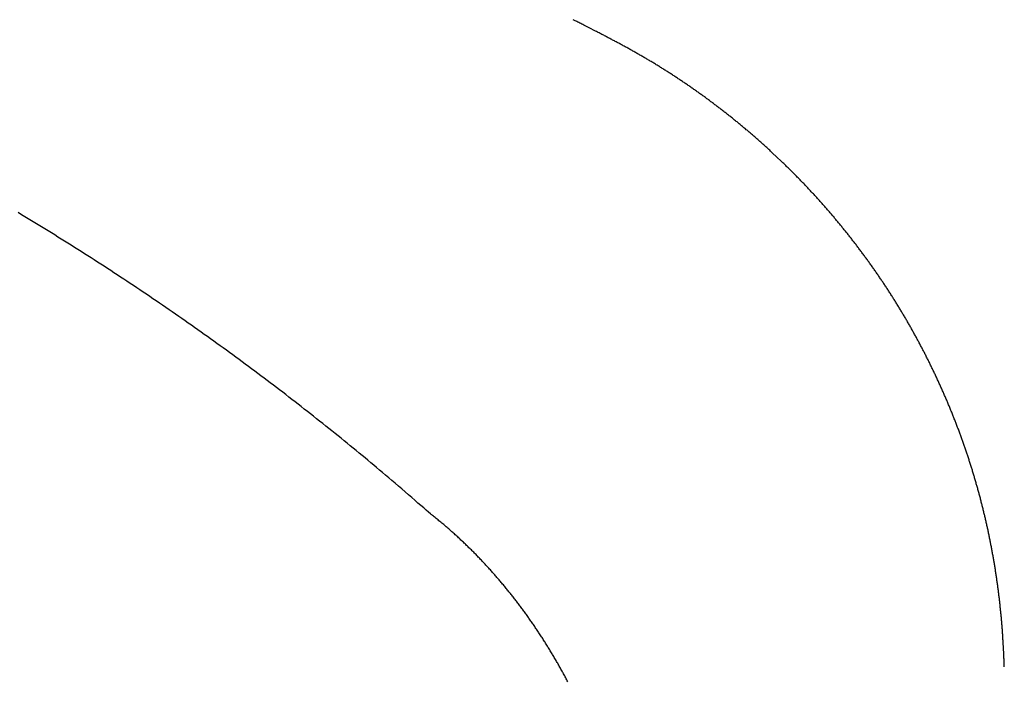
# Model space of a CAD drawing. Extents: x -37 to 265, y -105 to 250.
# Drawn here: x 167 to 169, y 158 to 159 of the extents above; entities that cross this region are included whole.
import ezdxf

# ---------------------------------------------------------------- set-up
doc = ezdxf.new("R2010")
doc.units = 0
doc.header["$MEASUREMENT"] = 0
doc.layers.add('PIC13', color=7, linetype='CONTINUOUS')

msp = doc.modelspace()

# ---------------------------------------------------------------- linework, layer by layer
at = {"layer": 'PIC13', "color": 7, "linetype": 'Continuous'}
for p, q in [((167.9796, 159.219), (167.9783, 159.2197)), ((167.981, 159.2183), (167.9796, 159.219)), ((167.9826, 159.2175), (167.981, 159.2183)), ((167.9843, 159.2167), (167.9826, 159.2175)), ((167.9861, 159.2157), (167.9843, 159.2167)), ((167.9881, 159.2148), (167.9861, 159.2157)), ((167.9901, 159.2138), (167.9881, 159.2148)), ((167.9921, 159.2127), (167.9901, 159.2138)), ((167.9942, 159.2117), (167.9921, 159.2127)), ((167.9962, 159.2106), (167.9942, 159.2117)), ((167.9983, 159.2096), (167.9962, 159.2106)), ((168.0003, 159.2085), (167.9983, 159.2096)), ((168.0124, 159.2024), (168.0003, 159.2085)), ((168.0223, 159.1973), (168.0124, 159.2024)), ((168.0241, 159.1964), (168.0223, 159.1973)), ((168.0259, 159.1955), (168.0241, 159.1964)), ((168.0277, 159.1946), (168.0259, 159.1955)), ((168.0295, 159.1936), (168.0277, 159.1946)), ((168.0313, 159.1927), (168.0295, 159.1936)), ((168.0332, 159.1917), (168.0313, 159.1927)), ((168.035, 159.1908), (168.0332, 159.1917)), ((168.0368, 159.1898), (168.035, 159.1908)), ((168.0387, 159.1889), (168.0368, 159.1898)), ((168.0405, 159.1879), (168.0387, 159.1889)), ((168.0424, 159.187), (168.0405, 159.1879)), ((168.0442, 159.186), (168.0424, 159.187)), ((168.046, 159.185), (168.0442, 159.186)), ((168.0478, 159.1841), (168.046, 159.185)), ((168.0497, 159.1831), (168.0478, 159.1841)), ((168.0515, 159.1822), (168.0497, 159.1831)), ((168.0533, 159.1812), (168.0515, 159.1822)), ((168.0551, 159.1803), (168.0533, 159.1812)), ((168.0569, 159.1793), (168.0551, 159.1803)), ((168.0587, 159.1783), (168.0569, 159.1793)), ((168.0605, 159.1774), (168.0587, 159.1783)), ((168.0624, 159.1764), (168.0605, 159.1774)), ((168.0642, 159.1755), (168.0624, 159.1764)), ((168.066, 159.1745), (168.0642, 159.1755)), ((168.0678, 159.1735), (168.066, 159.1745)), ((168.0696, 159.1726), (168.0678, 159.1735)), ((168.0714, 159.1716), (168.0696, 159.1726)), ((168.0732, 159.1706), (168.0714, 159.1716)), ((168.075, 159.1697), (168.0732, 159.1706)), ((168.0768, 159.1687), (168.075, 159.1697)), ((168.0786, 159.1677), (168.0768, 159.1687)), ((168.0804, 159.1667), (168.0786, 159.1677)), ((168.0822, 159.1657), (168.0804, 159.1667)), ((168.084, 159.1648), (168.0822, 159.1657)), ((168.0858, 159.1638), (168.084, 159.1648)), ((168.0876, 159.1628), (168.0858, 159.1638)), ((168.0894, 159.1618), (168.0876, 159.1628)), ((168.0912, 159.1608), (168.0894, 159.1618)), ((168.093, 159.1598), (168.0912, 159.1608)), ((168.0947, 159.1588), (168.093, 159.1598)), ((168.0965, 159.1578), (168.0947, 159.1588)), ((168.0983, 159.1568), (168.0965, 159.1578)), ((168.1001, 159.1558), (168.0983, 159.1568)), ((168.1019, 159.1548), (168.1001, 159.1558)), ((168.1037, 159.1538), (168.1019, 159.1548)), ((168.1055, 159.1528), (168.1037, 159.1538)), ((168.1072, 159.1518), (168.1055, 159.1528)), ((168.109, 159.1508), (168.1072, 159.1518)), ((168.1108, 159.1498), (168.109, 159.1508)), ((168.1126, 159.1488), (168.1108, 159.1498)), ((168.1143, 159.1478), (168.1126, 159.1488)), ((168.1161, 159.1468), (168.1143, 159.1478)), ((168.1179, 159.1458), (168.1161, 159.1468)), ((168.1197, 159.1447), (168.1179, 159.1458)), ((168.1214, 159.1437), (168.1197, 159.1447)), ((168.1232, 159.1427), (168.1214, 159.1437)), ((168.125, 159.1417), (168.1232, 159.1427)), ((168.1267, 159.1406), (168.125, 159.1417)), ((168.1285, 159.1396), (168.1267, 159.1406)), ((168.1302, 159.1386), (168.1285, 159.1396)), ((168.132, 159.1375), (168.1302, 159.1386)), ((168.1338, 159.1365), (168.132, 159.1375)), ((168.1355, 159.1354), (168.1338, 159.1365)), ((168.1373, 159.1344), (168.1355, 159.1354)), ((168.139, 159.1333), (168.1373, 159.1344)), ((168.1408, 159.1323), (168.139, 159.1333)), ((168.1425, 159.1312), (168.1408, 159.1323)), ((168.1443, 159.1302), (168.1425, 159.1312)), ((168.146, 159.1291), (168.1443, 159.1302)), ((168.1477, 159.1281), (168.146, 159.1291)), ((168.1495, 159.127), (168.1477, 159.1281)), ((168.1512, 159.1259), (168.1495, 159.127)), ((168.153, 159.1249), (168.1512, 159.1259)), ((168.1547, 159.1238), (168.153, 159.1249)), ((168.1564, 159.1227), (168.1547, 159.1238)), ((168.1582, 159.1216), (168.1564, 159.1227)), ((168.1599, 159.1206), (168.1582, 159.1216)), ((168.1616, 159.1195), (168.1599, 159.1206)), ((168.1633, 159.1184), (168.1616, 159.1195)), ((168.1651, 159.1173), (168.1633, 159.1184)), ((168.1668, 159.1162), (168.1651, 159.1173)), ((168.1685, 159.1151), (168.1668, 159.1162)), ((168.1702, 159.114), (168.1685, 159.1151)), ((168.1719, 159.1129), (168.1702, 159.114)), ((168.1736, 159.1118), (168.1719, 159.1129)), ((168.1754, 159.1107), (168.1736, 159.1118)), ((168.1771, 159.1096), (168.1754, 159.1107)), ((168.1788, 159.1085), (168.1771, 159.1096)), ((168.1805, 159.1074), (168.1788, 159.1085)), ((168.1822, 159.1063), (168.1805, 159.1074)), ((168.1839, 159.1052), (168.1822, 159.1063)), ((168.1856, 159.1041), (168.1839, 159.1052)), ((168.1873, 159.103), (168.1856, 159.1041)), ((168.189, 159.1018), (168.1873, 159.103)), ((168.1907, 159.1007), (168.189, 159.1018)), ((168.1924, 159.0996), (168.1907, 159.1007)), ((168.1941, 159.0985), (168.1924, 159.0996)), ((168.1958, 159.0973), (168.1941, 159.0985)), ((168.1975, 159.0962), (168.1958, 159.0973)), ((168.1992, 159.0951), (168.1975, 159.0962)), ((168.2009, 159.094), (168.1992, 159.0951)), ((168.2026, 159.0928), (168.2009, 159.094)), ((168.2042, 159.0917), (168.2026, 159.0928)), ((168.2059, 159.0905), (168.2042, 159.0917)), ((168.2076, 159.0894), (168.2059, 159.0905)), ((168.2093, 159.0882), (168.2076, 159.0894)), ((168.211, 159.0871), (168.2093, 159.0882)), ((168.2127, 159.0859), (168.211, 159.0871)), ((168.2143, 159.0848), (168.2127, 159.0859)), ((168.216, 159.0836), (168.2143, 159.0848)), ((168.2177, 159.0825), (168.216, 159.0836)), ((168.2194, 159.0813), (168.2177, 159.0825)), ((168.221, 159.0802), (168.2194, 159.0813)), ((168.2227, 159.079), (168.221, 159.0802)), ((168.2244, 159.0778), (168.2227, 159.079)), ((168.226, 159.0767), (168.2244, 159.0778)), ((168.2277, 159.0755), (168.226, 159.0767)), ((168.2294, 159.0743), (168.2277, 159.0755)), ((168.231, 159.0731), (168.2294, 159.0743)), ((168.2327, 159.072), (168.231, 159.0731)), ((168.2343, 159.0708), (168.2327, 159.072)), ((168.236, 159.0696), (168.2343, 159.0708)), ((168.2377, 159.0684), (168.236, 159.0696)), ((168.2393, 159.0672), (168.2377, 159.0684)), ((168.241, 159.066), (168.2393, 159.0672)), ((168.2426, 159.0648), (168.241, 159.066)), ((168.2443, 159.0637), (168.2426, 159.0648)), ((168.2459, 159.0625), (168.2443, 159.0637)), ((168.2476, 159.0613), (168.2459, 159.0625)), ((168.2492, 159.0601), (168.2476, 159.0613)), ((168.2508, 159.0589), (168.2492, 159.0601)), ((168.2525, 159.0576), (168.2508, 159.0589)), ((168.2541, 159.0564), (168.2525, 159.0576)), ((168.2558, 159.0552), (168.2541, 159.0564)), ((168.2574, 159.054), (168.2558, 159.0552)), ((168.259, 159.0528), (168.2574, 159.054)), ((168.2607, 159.0516), (168.259, 159.0528)), ((168.2623, 159.0504), (168.2607, 159.0516)), ((168.2639, 159.0492), (168.2623, 159.0504)), ((168.2656, 159.0479), (168.2639, 159.0492)), ((168.2672, 159.0467), (168.2656, 159.0479)), ((168.2688, 159.0455), (168.2672, 159.0467)), ((168.2704, 159.0442), (168.2688, 159.0455)), ((168.272, 159.043), (168.2704, 159.0442)), ((168.2737, 159.0418), (168.272, 159.043)), ((168.2753, 159.0405), (168.2737, 159.0418)), ((168.2769, 159.0393), (168.2753, 159.0405)), ((168.2785, 159.0381), (168.2769, 159.0393)), ((168.2801, 159.0368), (168.2785, 159.0381)), ((168.2817, 159.0356), (168.2801, 159.0368)), ((168.2834, 159.0343), (168.2817, 159.0356)), ((168.285, 159.0331), (168.2834, 159.0343)), ((168.2866, 159.0318), (168.285, 159.0331)), ((168.2882, 159.0306), (168.2866, 159.0318)), ((168.2898, 159.0293), (168.2882, 159.0306)), ((168.2914, 159.0281), (168.2898, 159.0293)), ((168.293, 159.0268), (168.2914, 159.0281)), ((168.2946, 159.0255), (168.293, 159.0268)), ((168.2962, 159.0243), (168.2946, 159.0255)), ((168.2978, 159.023), (168.2962, 159.0243)), ((168.2994, 159.0217), (168.2978, 159.023)), ((168.301, 159.0205), (168.2994, 159.0217)), ((168.3026, 159.0192), (168.301, 159.0205)), ((168.3042, 159.0179), (168.3026, 159.0192)), ((168.3057, 159.0166), (168.3042, 159.0179)), ((168.3073, 159.0153), (168.3057, 159.0166)), ((168.3089, 159.0141), (168.3073, 159.0153)), ((168.3105, 159.0128), (168.3089, 159.0141)), ((168.3121, 159.0115), (168.3105, 159.0128)), ((168.3137, 159.0102), (168.3121, 159.0115)), ((168.3152, 159.0089), (168.3137, 159.0102)), ((168.3168, 159.0076), (168.3152, 159.0089)), ((168.3184, 159.0063), (168.3168, 159.0076)), ((168.32, 159.005), (168.3184, 159.0063)), ((168.3215, 159.0037), (168.32, 159.005)), ((168.3231, 159.0024), (168.3215, 159.0037)), ((168.3247, 159.0011), (168.3231, 159.0024)), ((168.3263, 158.9998), (168.3247, 159.0011)), ((168.3278, 158.9985), (168.3263, 158.9998)), ((168.3294, 158.9972), (168.3278, 158.9985)), ((168.3309, 158.9958), (168.3294, 158.9972)), ((168.3325, 158.9945), (168.3309, 158.9958)), ((168.3341, 158.9932), (168.3325, 158.9945)), ((168.3356, 158.9919), (168.3341, 158.9932)), ((168.3372, 158.9906), (168.3356, 158.9919)), ((168.3387, 158.9892), (168.3372, 158.9906)), ((168.3403, 158.9879), (168.3387, 158.9892)), ((168.3419, 158.9866), (168.3403, 158.9879)), ((168.3434, 158.9852), (168.3419, 158.9866)), ((168.345, 158.9839), (168.3434, 158.9852)), ((168.3465, 158.9825), (168.345, 158.9839)), ((168.3481, 158.9812), (168.3465, 158.9825)), ((168.3496, 158.9799), (168.3481, 158.9812)), ((168.3511, 158.9785), (168.3496, 158.9799)), ((168.3527, 158.9772), (168.3511, 158.9785)), ((168.3542, 158.9758), (168.3527, 158.9772)), ((168.3558, 158.9744), (168.3542, 158.9758)), ((168.3573, 158.9731), (168.3558, 158.9744)), ((168.3588, 158.9717), (168.3573, 158.9731)), ((168.3604, 158.9704), (168.3588, 158.9717)), ((168.3619, 158.969), (168.3604, 158.9704)), ((168.3634, 158.9676), (168.3619, 158.969)), ((168.365, 158.9663), (168.3634, 158.9676)), ((168.3665, 158.9649), (168.365, 158.9663)), ((168.368, 158.9635), (168.3665, 158.9649)), ((168.3696, 158.9621), (168.368, 158.9635)), ((168.3711, 158.9608), (168.3696, 158.9621)), ((168.3726, 158.9594), (168.3711, 158.9608)), ((168.3741, 158.958), (168.3726, 158.9594)), ((168.3756, 158.9566), (168.3741, 158.958)), ((168.3772, 158.9552), (168.3756, 158.9566)), ((168.3787, 158.9538), (168.3772, 158.9552)), ((168.3802, 158.9524), (168.3787, 158.9538)), ((168.3817, 158.951), (168.3802, 158.9524)), ((168.3832, 158.9496), (168.3817, 158.951)), ((168.3847, 158.9482), (168.3832, 158.9496)), ((168.3928, 158.9407), (168.3847, 158.9482)), ((168.4027, 158.9313), (168.3928, 158.9407)), ((168.4042, 158.9298), (168.4027, 158.9313)), ((168.4057, 158.9284), (168.4042, 158.9298)), ((168.4072, 158.927), (168.4057, 158.9284)), ((168.4086, 158.9256), (168.4072, 158.927)), ((168.4101, 158.9241), (168.4086, 158.9256)), ((168.4116, 158.9227), (168.4101, 158.9241)), ((168.4131, 158.9212), (168.4116, 158.9227)), ((168.4145, 158.9198), (168.4131, 158.9212)), ((168.416, 158.9184), (168.4145, 158.9198)), ((168.4175, 158.9169), (168.416, 158.9184)), ((168.4189, 158.9155), (168.4175, 158.9169)), ((168.4204, 158.914), (168.4189, 158.9155)), ((168.4219, 158.9126), (168.4204, 158.914)), ((168.4233, 158.9111), (168.4219, 158.9126)), ((168.4248, 158.9096), (168.4233, 158.9111)), ((168.4262, 158.9082), (168.4248, 158.9096)), ((168.4277, 158.9067), (168.4262, 158.9082)), ((168.4292, 158.9053), (168.4277, 158.9067)), ((168.4306, 158.9038), (168.4292, 158.9053)), ((168.4321, 158.9023), (168.4306, 158.9038)), ((168.4335, 158.9009), (168.4321, 158.9023)), ((168.4349, 158.8994), (168.4335, 158.9009)), ((168.4364, 158.8979), (168.4349, 158.8994)), ((168.4378, 158.8964), (168.4364, 158.8979)), ((168.4393, 158.895), (168.4378, 158.8964)), ((168.4407, 158.8935), (168.4393, 158.895)), ((168.4421, 158.892), (168.4407, 158.8935)), ((168.4436, 158.8905), (168.4421, 158.892)), ((168.445, 158.889), (168.4436, 158.8905)), ((168.4464, 158.8876), (168.445, 158.889)), ((168.4479, 158.8861), (168.4464, 158.8876)), ((168.4493, 158.8846), (168.4479, 158.8861)), ((168.4507, 158.8831), (168.4493, 158.8846)), ((168.4521, 158.8816), (168.4507, 158.8831)), ((168.4535, 158.8801), (168.4521, 158.8816)), ((168.455, 158.8786), (168.4535, 158.8801)), ((168.4564, 158.8771), (168.455, 158.8786)), ((168.4578, 158.8756), (168.4564, 158.8771)), ((168.4592, 158.8741), (168.4578, 158.8756)), ((168.4606, 158.8726), (168.4592, 158.8741)), ((168.462, 158.8711), (168.4606, 158.8726)), ((168.4634, 158.8696), (168.462, 158.8711)), ((168.4648, 158.8681), (168.4634, 158.8696)), ((168.4662, 158.8666), (168.4648, 158.8681)), ((168.4676, 158.8651), (168.4662, 158.8666)), ((168.469, 158.8636), (168.4676, 158.8651)), ((168.4704, 158.862), (168.469, 158.8636)), ((168.4718, 158.8605), (168.4704, 158.862)), ((168.4731, 158.859), (168.4718, 158.8605)), ((168.4745, 158.8575), (168.4731, 158.859)), ((168.4759, 158.856), (168.4745, 158.8575)), ((168.4773, 158.8544), (168.4759, 158.856)), ((168.4787, 158.8529), (168.4773, 158.8544)), ((168.48, 158.8514), (168.4787, 158.8529)), ((168.4814, 158.8499), (168.48, 158.8514)), ((168.4828, 158.8483), (168.4814, 158.8499)), ((168.4841, 158.8468), (168.4828, 158.8483)), ((168.4855, 158.8453), (168.4841, 158.8468)), ((168.4869, 158.8437), (168.4855, 158.8453)), ((168.4882, 158.8422), (168.4869, 158.8437)), ((168.4896, 158.8407), (168.4882, 158.8422)), ((168.4909, 158.8391), (168.4896, 158.8407)), ((166.8542, 158.8228), (166.8474, 158.8269)), ((166.861, 158.8187), (166.8542, 158.8228)), ((168.4923, 158.8376), (168.4909, 158.8391)), ((168.4936, 158.836), (168.4923, 158.8376)), ((168.495, 158.8345), (168.4936, 158.836)), ((168.4963, 158.8329), (168.495, 158.8345)), ((168.4977, 158.8314), (168.4963, 158.8329)), ((168.499, 158.8298), (168.4977, 158.8314)), ((168.5004, 158.8283), (168.499, 158.8298)), ((168.5017, 158.8267), (168.5004, 158.8283)), ((168.503, 158.8252), (168.5017, 158.8267)), ((168.5044, 158.8236), (168.503, 158.8252)), ((168.5057, 158.8221), (168.5044, 158.8236)), ((168.507, 158.8205), (168.5057, 158.8221)), ((168.5083, 158.819), (168.507, 158.8205)), ((166.8678, 158.8146), (166.861, 158.8187)), ((166.8746, 158.8105), (166.8678, 158.8146)), ((166.8814, 158.8064), (166.8746, 158.8105)), ((166.8882, 158.8022), (166.8814, 158.8064)), ((166.895, 158.7981), (166.8882, 158.8022)), ((168.5097, 158.8174), (168.5083, 158.819)), ((168.511, 158.8158), (168.5097, 158.8174)), ((168.5123, 158.8143), (168.511, 158.8158)), ((168.5136, 158.8127), (168.5123, 158.8143)), ((168.5149, 158.8111), (168.5136, 158.8127)), ((168.5162, 158.8096), (168.5149, 158.8111)), ((168.5175, 158.808), (168.5162, 158.8096)), ((168.5188, 158.8064), (168.5175, 158.808)), ((168.5202, 158.8049), (168.5188, 158.8064)), ((168.5215, 158.8033), (168.5202, 158.8049)), ((168.5228, 158.8017), (168.5215, 158.8033)), ((168.524, 158.8001), (168.5228, 158.8017)), ((168.5253, 158.7985), (168.524, 158.8001)), ((166.9018, 158.794), (166.895, 158.7981)), ((166.9086, 158.7898), (166.9018, 158.794)), ((166.9153, 158.7856), (166.9086, 158.7898)), ((166.9221, 158.7815), (166.9153, 158.7856)), ((166.9288, 158.7773), (166.9221, 158.7815)), ((168.5266, 158.797), (168.5253, 158.7985)), ((168.5279, 158.7954), (168.5266, 158.797)), ((168.5292, 158.7938), (168.5279, 158.7954)), ((168.5305, 158.7922), (168.5292, 158.7938)), ((168.5318, 158.7906), (168.5305, 158.7922)), ((168.5331, 158.789), (168.5318, 158.7906)), ((168.5343, 158.7874), (168.5331, 158.789)), ((168.5356, 158.7858), (168.5343, 158.7874)), ((168.5369, 158.7843), (168.5356, 158.7858)), ((168.5382, 158.7827), (168.5369, 158.7843)), ((168.5394, 158.7811), (168.5382, 158.7827)), ((168.5407, 158.7795), (168.5394, 158.7811)), ((168.542, 158.7779), (168.5407, 158.7795)), ((166.9356, 158.7731), (166.9288, 158.7773)), ((166.9423, 158.7689), (166.9356, 158.7731)), ((166.9491, 158.7647), (166.9423, 158.7689)), ((166.9558, 158.7604), (166.9491, 158.7647)), ((166.9625, 158.7562), (166.9558, 158.7604)), ((168.5432, 158.7763), (168.542, 158.7779)), ((168.5445, 158.7747), (168.5432, 158.7763)), ((168.5457, 158.773), (168.5445, 158.7747)), ((168.547, 158.7714), (168.5457, 158.773)), ((168.5482, 158.7698), (168.547, 158.7714)), ((168.5495, 158.7682), (168.5482, 158.7698)), ((168.5507, 158.7666), (168.5495, 158.7682)), ((168.552, 158.765), (168.5507, 158.7666)), ((168.5532, 158.7634), (168.552, 158.765)), ((168.5545, 158.7618), (168.5532, 158.7634)), ((168.5557, 158.7602), (168.5545, 158.7618)), ((168.5569, 158.7585), (168.5557, 158.7602)), ((166.9693, 158.7519), (166.9625, 158.7562)), ((166.976, 158.7477), (166.9693, 158.7519)), ((166.9827, 158.7434), (166.976, 158.7477)), ((166.9894, 158.7392), (166.9827, 158.7434)), ((166.9961, 158.7349), (166.9894, 158.7392)), ((168.5582, 158.7569), (168.5569, 158.7585)), ((168.5594, 158.7553), (168.5582, 158.7569)), ((168.5606, 158.7537), (168.5594, 158.7553)), ((168.5619, 158.752), (168.5606, 158.7537)), ((168.5631, 158.7504), (168.5619, 158.752)), ((168.5643, 158.7488), (168.5631, 158.7504)), ((168.5655, 158.7472), (168.5643, 158.7488)), ((168.5667, 158.7455), (168.5655, 158.7472)), ((168.5679, 158.7439), (168.5667, 158.7455)), ((168.5692, 158.7423), (168.5679, 158.7439)), ((168.5704, 158.7406), (168.5692, 158.7423)), ((168.5716, 158.739), (168.5704, 158.7406)), ((167.0028, 158.7306), (166.9961, 158.7349)), ((167.0095, 158.7263), (167.0028, 158.7306)), ((167.0161, 158.722), (167.0095, 158.7263)), ((167.0228, 158.7177), (167.0161, 158.722)), ((168.5728, 158.7373), (168.5716, 158.739)), ((168.574, 158.7357), (168.5728, 158.7373)), ((168.5752, 158.7341), (168.574, 158.7357)), ((168.5764, 158.7324), (168.5752, 158.7341)), ((168.5776, 158.7308), (168.5764, 158.7324)), ((168.5788, 158.7291), (168.5776, 158.7308)), ((168.58, 158.7275), (168.5788, 158.7291)), ((168.5811, 158.7258), (168.58, 158.7275)), ((168.5823, 158.7242), (168.5811, 158.7258)), ((168.5835, 158.7225), (168.5823, 158.7242)), ((168.5847, 158.7209), (168.5835, 158.7225)), ((168.5859, 158.7192), (168.5847, 158.7209)), ((168.5871, 158.7176), (168.5859, 158.7192)), ((167.0295, 158.7133), (167.0228, 158.7177)), ((167.0362, 158.709), (167.0295, 158.7133)), ((167.0428, 158.7047), (167.0362, 158.709)), ((167.0495, 158.7003), (167.0428, 158.7047)), ((167.0561, 158.6959), (167.0495, 158.7003)), ((168.5882, 158.7159), (168.5871, 158.7176)), ((168.5894, 158.7142), (168.5882, 158.7159)), ((168.5906, 158.7126), (168.5894, 158.7142)), ((168.5917, 158.7109), (168.5906, 158.7126)), ((168.5929, 158.7092), (168.5917, 158.7109)), ((168.5941, 158.7076), (168.5929, 158.7092)), ((168.5952, 158.7059), (168.5941, 158.7076)), ((168.5964, 158.7042), (168.5952, 158.7059)), ((168.5975, 158.7026), (168.5964, 158.7042)), ((168.5987, 158.7009), (168.5975, 158.7026)), ((168.5998, 158.6992), (168.5987, 158.7009)), ((168.601, 158.6975), (168.5998, 158.6992)), ((167.0627, 158.6916), (167.0561, 158.6959)), ((167.0694, 158.6872), (167.0627, 158.6916)), ((167.076, 158.6828), (167.0694, 158.6872)), ((167.0826, 158.6784), (167.076, 158.6828)), ((168.6021, 158.6959), (168.601, 158.6975)), ((168.6033, 158.6942), (168.6021, 158.6959)), ((168.6044, 158.6925), (168.6033, 158.6942)), ((168.6056, 158.6908), (168.6044, 158.6925)), ((168.6067, 158.6891), (168.6056, 158.6908)), ((168.6078, 158.6874), (168.6067, 158.6891)), ((168.609, 158.6858), (168.6078, 158.6874)), ((168.6101, 158.6841), (168.609, 158.6858)), ((168.6112, 158.6824), (168.6101, 158.6841)), ((168.6124, 158.6807), (168.6112, 158.6824)), ((168.6135, 158.679), (168.6124, 158.6807)), ((168.6146, 158.6773), (168.6135, 158.679)), ((167.0892, 158.674), (167.0826, 158.6784)), ((167.0958, 158.6696), (167.0892, 158.674)), ((167.1024, 158.6651), (167.0958, 158.6696)), ((167.109, 158.6607), (167.1024, 158.6651)), ((167.1156, 158.6562), (167.109, 158.6607)), ((168.6157, 158.6756), (168.6146, 158.6773)), ((168.6168, 158.6739), (168.6157, 158.6756)), ((168.6179, 158.6722), (168.6168, 158.6739)), ((168.6191, 158.6705), (168.6179, 158.6722)), ((168.6202, 158.6688), (168.6191, 158.6705)), ((168.6213, 158.6671), (168.6202, 158.6688)), ((168.6224, 158.6654), (168.6213, 158.6671)), ((168.6235, 158.6637), (168.6224, 158.6654)), ((168.6246, 158.662), (168.6235, 158.6637)), ((168.6257, 158.6602), (168.6246, 158.662)), ((168.6268, 158.6585), (168.6257, 158.6602)), ((167.1222, 158.6518), (167.1156, 158.6562)), ((167.1288, 158.6473), (167.1222, 158.6518)), ((167.1354, 158.6428), (167.1288, 158.6473)), ((167.1419, 158.6384), (167.1354, 158.6428)), ((168.6279, 158.6568), (168.6268, 158.6585)), ((168.6289, 158.6551), (168.6279, 158.6568)), ((168.63, 158.6534), (168.6289, 158.6551)), ((168.6311, 158.6517), (168.63, 158.6534)), ((168.6322, 158.6499), (168.6311, 158.6517)), ((168.6333, 158.6482), (168.6322, 158.6499)), ((168.6344, 158.6465), (168.6333, 158.6482)), ((168.6354, 158.6448), (168.6344, 158.6465)), ((168.6365, 158.643), (168.6354, 158.6448)), ((168.6376, 158.6413), (168.6365, 158.643)), ((168.6386, 158.6396), (168.6376, 158.6413)), ((168.6397, 158.6379), (168.6386, 158.6396)), ((167.1485, 158.6339), (167.1419, 158.6384)), ((167.155, 158.6294), (167.1485, 158.6339)), ((167.1616, 158.6249), (167.155, 158.6294)), ((167.1681, 158.6203), (167.1616, 158.6249)), ((167.1747, 158.6158), (167.1681, 158.6203)), ((168.6408, 158.6361), (168.6397, 158.6379)), ((168.6418, 158.6344), (168.6408, 158.6361)), ((168.6429, 158.6326), (168.6418, 158.6344)), ((168.644, 158.6309), (168.6429, 158.6326)), ((168.645, 158.6292), (168.644, 158.6309)), ((168.6461, 158.6274), (168.645, 158.6292)), ((168.6471, 158.6257), (168.6461, 158.6274)), ((168.6482, 158.6239), (168.6471, 158.6257)), ((168.6492, 158.6222), (168.6482, 158.6239)), ((168.6502, 158.6204), (168.6492, 158.6222)), ((168.6513, 158.6187), (168.6502, 158.6204)), ((167.1812, 158.6113), (167.1747, 158.6158)), ((167.1877, 158.6067), (167.1812, 158.6113)), ((167.1942, 158.6022), (167.1877, 158.6067)), ((167.2007, 158.5976), (167.1942, 158.6022)), ((168.6523, 158.6169), (168.6513, 158.6187)), ((168.6534, 158.6152), (168.6523, 158.6169)), ((168.6544, 158.6134), (168.6534, 158.6152)), ((168.6554, 158.6117), (168.6544, 158.6134)), ((168.6564, 158.6099), (168.6554, 158.6117)), ((168.6575, 158.6082), (168.6564, 158.6099)), ((168.6585, 158.6064), (168.6575, 158.6082)), ((168.6595, 158.6046), (168.6585, 158.6064)), ((168.6605, 158.6029), (168.6595, 158.6046)), ((168.6616, 158.6011), (168.6605, 158.6029)), ((168.6626, 158.5994), (168.6616, 158.6011)), ((168.6636, 158.5976), (168.6626, 158.5994)), ((167.2072, 158.593), (167.2007, 158.5976)), ((167.2137, 158.5884), (167.2072, 158.593)), ((167.2202, 158.5838), (167.2137, 158.5884)), ((167.2267, 158.5792), (167.2202, 158.5838)), ((167.2332, 158.5746), (167.2267, 158.5792)), ((168.6646, 158.5958), (168.6636, 158.5976)), ((168.6656, 158.594), (168.6646, 158.5958)), ((168.6666, 158.5923), (168.6656, 158.594)), ((168.6676, 158.5905), (168.6666, 158.5923)), ((168.6686, 158.5887), (168.6676, 158.5905)), ((168.6696, 158.5869), (168.6686, 158.5887)), ((168.6706, 158.5852), (168.6696, 158.5869)), ((168.6716, 158.5834), (168.6706, 158.5852)), ((168.6726, 158.5816), (168.6716, 158.5834)), ((168.6736, 158.5798), (168.6726, 158.5816)), ((168.6745, 158.578), (168.6736, 158.5798)), ((167.2396, 158.57), (167.2332, 158.5746)), ((167.2461, 158.5654), (167.2396, 158.57)), ((167.2526, 158.5607), (167.2461, 158.5654)), ((167.259, 158.5561), (167.2526, 158.5607)), ((168.6755, 158.5762), (168.6745, 158.578)), ((168.6765, 158.5745), (168.6755, 158.5762)), ((168.6775, 158.5727), (168.6765, 158.5745)), ((168.6785, 158.5709), (168.6775, 158.5727)), ((168.6794, 158.5691), (168.6785, 158.5709)), ((168.6804, 158.5673), (168.6794, 158.5691)), ((168.6814, 158.5655), (168.6804, 158.5673)), ((168.6823, 158.5637), (168.6814, 158.5655)), ((168.6833, 158.5619), (168.6823, 158.5637)), ((168.6843, 158.5601), (168.6833, 158.5619)), ((168.6852, 158.5583), (168.6843, 158.5601)), ((167.2654, 158.5514), (167.259, 158.5561)), ((167.2719, 158.5468), (167.2654, 158.5514)), ((167.2783, 158.5421), (167.2719, 158.5468)), ((167.2847, 158.5374), (167.2783, 158.5421)), ((168.6862, 158.5565), (168.6852, 158.5583)), ((168.6871, 158.5547), (168.6862, 158.5565)), ((168.6881, 158.5529), (168.6871, 158.5547)), ((168.689, 158.551), (168.6881, 158.5529)), ((168.69, 158.5492), (168.689, 158.551)), ((168.6909, 158.5474), (168.69, 158.5492)), ((168.6919, 158.5456), (168.6909, 158.5474)), ((168.6928, 158.5438), (168.6919, 158.5456)), ((168.6938, 158.542), (168.6928, 158.5438)), ((168.6947, 158.5402), (168.6938, 158.542)), ((168.6956, 158.5383), (168.6947, 158.5402)), ((167.2912, 158.5327), (167.2847, 158.5374)), ((167.2976, 158.528), (167.2912, 158.5327)), ((167.304, 158.5233), (167.2976, 158.528)), ((167.3104, 158.5186), (167.304, 158.5233)), ((167.3168, 158.5138), (167.3104, 158.5186)), ((168.6966, 158.5365), (168.6956, 158.5383)), ((168.6975, 158.5347), (168.6966, 158.5365)), ((168.6984, 158.5329), (168.6975, 158.5347)), ((168.6993, 158.531), (168.6984, 158.5329)), ((168.7002, 158.5292), (168.6993, 158.531)), ((168.7012, 158.5274), (168.7002, 158.5292)), ((168.7021, 158.5255), (168.7012, 158.5274)), ((168.703, 158.5237), (168.7021, 158.5255)), ((168.7039, 158.5219), (168.703, 158.5237)), ((168.7048, 158.52), (168.7039, 158.5219)), ((168.7057, 158.5182), (168.7048, 158.52)), ((167.3232, 158.5091), (167.3168, 158.5138)), ((167.3295, 158.5043), (167.3232, 158.5091)), ((167.3359, 158.4996), (167.3295, 158.5043)), ((167.3423, 158.4948), (167.3359, 158.4996)), ((168.7066, 158.5164), (168.7057, 158.5182)), ((168.7075, 158.5145), (168.7066, 158.5164)), ((168.7084, 158.5127), (168.7075, 158.5145)), ((168.7093, 158.5108), (168.7084, 158.5127)), ((168.7102, 158.509), (168.7093, 158.5108)), ((168.7111, 158.5071), (168.7102, 158.509)), ((168.712, 158.5053), (168.7111, 158.5071)), ((168.7129, 158.5034), (168.712, 158.5053)), ((168.7138, 158.5016), (168.7129, 158.5034)), ((168.7147, 158.4997), (168.7138, 158.5016)), ((168.7155, 158.4979), (168.7147, 158.4997)), ((167.3486, 158.49), (167.3423, 158.4948)), ((167.355, 158.4852), (167.3486, 158.49)), ((167.3613, 158.4805), (167.355, 158.4852)), ((167.3677, 158.4757), (167.3613, 158.4805)), ((168.7164, 158.496), (168.7155, 158.4979)), ((168.7173, 158.4942), (168.7164, 158.496)), ((168.7182, 158.4923), (168.7173, 158.4942)), ((168.719, 158.4904), (168.7182, 158.4923)), ((168.7199, 158.4886), (168.719, 158.4904)), ((168.7208, 158.4867), (168.7199, 158.4886)), ((168.7216, 158.4848), (168.7208, 158.4867)), ((168.7225, 158.483), (168.7216, 158.4848)), ((168.7234, 158.4811), (168.7225, 158.483)), ((168.7242, 158.4792), (168.7234, 158.4811)), ((168.7251, 158.4774), (168.7242, 158.4792)), ((167.374, 158.4708), (167.3677, 158.4757)), ((167.3803, 158.466), (167.374, 158.4708)), ((167.3867, 158.4612), (167.3803, 158.466)), ((167.393, 158.4564), (167.3867, 158.4612)), ((168.7259, 158.4755), (168.7251, 158.4774)), ((168.7268, 158.4736), (168.7259, 158.4755)), ((168.7276, 158.4717), (168.7268, 158.4736)), ((168.7284, 158.4699), (168.7276, 158.4717)), ((168.7293, 158.468), (168.7284, 158.4699)), ((168.7301, 158.4661), (168.7293, 158.468)), ((168.731, 158.4642), (168.7301, 158.4661)), ((168.7318, 158.4623), (168.731, 158.4642)), ((168.7326, 158.4604), (168.7318, 158.4623)), ((168.7335, 158.4585), (168.7326, 158.4604)), ((168.7343, 158.4567), (168.7335, 158.4585)), ((167.3992, 158.4515), (167.393, 158.4564)), ((167.4055, 158.4467), (167.3992, 158.4515)), ((167.4118, 158.4418), (167.4055, 158.4467)), ((167.4181, 158.437), (167.4118, 158.4418)), ((168.7351, 158.4548), (168.7343, 158.4567)), ((168.7359, 158.4529), (168.7351, 158.4548)), ((168.7367, 158.451), (168.7359, 158.4529)), ((168.7376, 158.4491), (168.7367, 158.451)), ((168.7384, 158.4472), (168.7376, 158.4491)), ((168.7392, 158.4453), (168.7384, 158.4472)), ((168.74, 158.4434), (168.7392, 158.4453)), ((168.7408, 158.4415), (168.74, 158.4434)), ((168.7416, 158.4396), (168.7408, 158.4415)), ((168.7424, 158.4377), (168.7416, 158.4396)), ((167.4243, 158.4321), (167.4181, 158.437)), ((167.4306, 158.4272), (167.4243, 158.4321)), ((167.4369, 158.4223), (167.4306, 158.4272)), ((167.4431, 158.4174), (167.4369, 158.4223)), ((168.7432, 158.4358), (168.7424, 158.4377)), ((168.744, 158.4339), (168.7432, 158.4358)), ((168.7448, 158.432), (168.744, 158.4339)), ((168.7456, 158.4301), (168.7448, 158.432)), ((168.7463, 158.4282), (168.7456, 158.4301)), ((168.7471, 158.4263), (168.7463, 158.4282)), ((168.7479, 158.4244), (168.7471, 158.4263)), ((168.7487, 158.4225), (168.7479, 158.4244)), ((168.7495, 158.4205), (168.7487, 158.4225)), ((168.7502, 158.4186), (168.7495, 158.4205)), ((168.751, 158.4167), (168.7502, 158.4186)), ((167.4494, 158.4125), (167.4431, 158.4174)), ((167.4556, 158.4075), (167.4494, 158.4125)), ((167.4619, 158.4026), (167.4556, 158.4075)), ((167.4682, 158.3976), (167.4619, 158.4026)), ((168.7518, 158.4148), (168.751, 158.4167)), ((168.7525, 158.4129), (168.7518, 158.4148)), ((168.7533, 158.411), (168.7525, 158.4129)), ((168.7541, 158.4091), (168.7533, 158.411)), ((168.7548, 158.4071), (168.7541, 158.4091)), ((168.7556, 158.4052), (168.7548, 158.4071)), ((168.7563, 158.4033), (168.7556, 158.4052)), ((168.7571, 158.4014), (168.7563, 158.4033)), ((168.7578, 158.3995), (168.7571, 158.4014)), ((168.7586, 158.3975), (168.7578, 158.3995)), ((167.4744, 158.3926), (167.4682, 158.3976)), ((167.4807, 158.3876), (167.4744, 158.3926)), ((167.487, 158.3826), (167.4807, 158.3876)), ((167.4932, 158.3775), (167.487, 158.3826)), ((168.7593, 158.3956), (168.7586, 158.3975)), ((168.76, 158.3937), (168.7593, 158.3956)), ((168.7608, 158.3918), (168.76, 158.3937)), ((168.7615, 158.3898), (168.7608, 158.3918)), ((168.7622, 158.3879), (168.7615, 158.3898)), ((168.763, 158.386), (168.7622, 158.3879)), ((168.7637, 158.384), (168.763, 158.386)), ((168.7644, 158.3821), (168.7637, 158.384)), ((168.7651, 158.3802), (168.7644, 158.3821)), ((168.7658, 158.3783), (168.7651, 158.3802)), ((168.7665, 158.3763), (168.7658, 158.3783)), ((167.4995, 158.3725), (167.4932, 158.3775)), ((167.5057, 158.3675), (167.4995, 158.3725)), ((167.5119, 158.3624), (167.5057, 158.3675)), ((167.5181, 158.3574), (167.5119, 158.3624)), ((168.7673, 158.3744), (168.7665, 158.3763)), ((168.768, 158.3725), (168.7673, 158.3744)), ((168.7687, 158.3705), (168.768, 158.3725)), ((168.7694, 158.3686), (168.7687, 158.3705)), ((168.7701, 158.3667), (168.7694, 158.3686)), ((168.7708, 158.3647), (168.7701, 158.3667)), ((168.7715, 158.3628), (168.7708, 158.3647)), ((168.7721, 158.3608), (168.7715, 158.3628)), ((168.7728, 158.3589), (168.7721, 158.3608)), ((168.7735, 158.357), (168.7728, 158.3589)), ((167.5242, 158.3524), (167.5181, 158.3574)), ((167.5303, 158.3474), (167.5242, 158.3524)), ((167.5364, 158.3425), (167.5303, 158.3474)), ((167.5424, 158.3375), (167.5364, 158.3425)), ((168.7742, 158.355), (168.7735, 158.357)), ((168.7749, 158.3531), (168.7742, 158.355)), ((168.7756, 158.3511), (168.7749, 158.3531)), ((168.7762, 158.3492), (168.7756, 158.3511)), ((168.7769, 158.3473), (168.7762, 158.3492)), ((168.7776, 158.3453), (168.7769, 158.3473)), ((168.7782, 158.3434), (168.7776, 158.3453)), ((168.7789, 158.3414), (168.7782, 158.3434)), ((168.7795, 158.3395), (168.7789, 158.3414)), ((168.7802, 158.3375), (168.7795, 158.3395)), ((167.5483, 158.3326), (167.5424, 158.3375)), ((167.5543, 158.3277), (167.5483, 158.3326)), ((167.5602, 158.3228), (167.5543, 158.3277)), ((167.5661, 158.3179), (167.5602, 158.3228)), ((167.572, 158.313), (167.5661, 158.3179)), ((168.7809, 158.3356), (168.7802, 158.3375)), ((168.7815, 158.3337), (168.7809, 158.3356)), ((168.7821, 158.3317), (168.7815, 158.3337)), ((168.7828, 158.3298), (168.7821, 158.3317)), ((168.7834, 158.3278), (168.7828, 158.3298)), ((168.7841, 158.3259), (168.7834, 158.3278)), ((168.7847, 158.3239), (168.7841, 158.3259)), ((168.7853, 158.322), (168.7847, 158.3239)), ((168.786, 158.32), (168.7853, 158.322)), ((168.7866, 158.3181), (168.786, 158.32)), ((168.7872, 158.3161), (168.7866, 158.3181)), ((167.578, 158.308), (167.572, 158.313)), ((167.584, 158.303), (167.578, 158.308)), ((167.5901, 158.2978), (167.584, 158.303)), ((167.5963, 158.2926), (167.5901, 158.2978)), ((168.7878, 158.3142), (168.7872, 158.3161)), ((168.7885, 158.3122), (168.7878, 158.3142)), ((168.7891, 158.3103), (168.7885, 158.3122)), ((168.7897, 158.3083), (168.7891, 158.3103)), ((168.7903, 158.3064), (168.7897, 158.3083)), ((168.7909, 158.3044), (168.7903, 158.3064)), ((168.7915, 158.3025), (168.7909, 158.3044)), ((168.7921, 158.3005), (168.7915, 158.3025)), ((168.7927, 158.2986), (168.7921, 158.3005)), ((168.7933, 158.2966), (168.7927, 158.2986)), ((167.6026, 158.2873), (167.5963, 158.2926)), ((167.609, 158.2818), (167.6026, 158.2873)), ((167.6156, 158.2762), (167.609, 158.2818)), ((168.7939, 158.2947), (168.7933, 158.2966)), ((168.7945, 158.2927), (168.7939, 158.2947)), ((168.7951, 158.2908), (168.7945, 158.2927)), ((168.7956, 158.2888), (168.7951, 158.2908)), ((168.7962, 158.2869), (168.7956, 158.2888)), ((168.7968, 158.2849), (168.7962, 158.2869)), ((168.7974, 158.2829), (168.7968, 158.2849)), ((168.7979, 158.281), (168.7974, 158.2829)), ((168.7985, 158.279), (168.7979, 158.281)), ((168.7991, 158.2771), (168.7985, 158.279)), ((167.6223, 158.2704), (167.6156, 158.2762)), ((167.6291, 158.2646), (167.6223, 158.2704)), ((167.6359, 158.2587), (167.6291, 158.2646)), ((167.6427, 158.2528), (167.6359, 158.2587)), ((168.7996, 158.2751), (168.7991, 158.2771)), ((168.8002, 158.2731), (168.7996, 158.2751)), ((168.8008, 158.2712), (168.8002, 158.2731)), ((168.8013, 158.2692), (168.8008, 158.2712)), ((168.8019, 158.2673), (168.8013, 158.2692)), ((168.8024, 158.2653), (168.8019, 158.2673)), ((168.803, 158.2633), (168.8024, 158.2653)), ((168.8035, 158.2614), (168.803, 158.2633)), ((168.804, 158.2594), (168.8035, 158.2614)), ((168.8046, 158.2574), (168.804, 158.2594)), ((167.6494, 158.247), (167.6427, 158.2528)), ((167.6559, 158.2413), (167.6494, 158.247)), ((167.6622, 158.2358), (167.6559, 158.2413)), ((168.8051, 158.2555), (168.8046, 158.2574)), ((168.8056, 158.2535), (168.8051, 158.2555)), ((168.8062, 158.2515), (168.8056, 158.2535)), ((168.8067, 158.2496), (168.8062, 158.2515)), ((168.8072, 158.2476), (168.8067, 158.2496)), ((168.8078, 158.2456), (168.8072, 158.2476)), ((168.8083, 158.2437), (168.8078, 158.2456)), ((168.8088, 158.2417), (168.8083, 158.2437)), ((168.8093, 158.2397), (168.8088, 158.2417)), ((168.8098, 158.2377), (168.8093, 158.2397)), ((168.8103, 158.2358), (168.8098, 158.2377)), ((167.6682, 158.2306), (167.6622, 158.2358)), ((167.6738, 158.2257), (167.6682, 158.2306)), ((167.6789, 158.2212), (167.6738, 158.2257)), ((167.6836, 158.2171), (167.6789, 158.2212)), ((168.8108, 158.2338), (168.8103, 158.2358)), ((168.8113, 158.2318), (168.8108, 158.2338)), ((168.8118, 158.2299), (168.8113, 158.2318)), ((168.8123, 158.2279), (168.8118, 158.2299)), ((168.8128, 158.2259), (168.8123, 158.2279)), ((168.8133, 158.2239), (168.8128, 158.2259)), ((168.8138, 158.222), (168.8133, 158.2239)), ((168.8143, 158.22), (168.8138, 158.222)), ((168.8148, 158.218), (168.8143, 158.22)), ((168.8152, 158.216), (168.8148, 158.218)), ((167.6877, 158.2135), (167.6836, 158.2171)), ((167.6889, 158.2126), (167.6877, 158.2135)), ((167.6903, 158.2115), (167.6889, 158.2126)), ((167.6919, 158.2103), (167.6903, 158.2115)), ((167.6935, 158.209), (167.6919, 158.2103)), ((167.6953, 158.2076), (167.6935, 158.209)), ((167.6971, 158.2061), (167.6953, 158.2076)), ((167.6991, 158.2046), (167.6971, 158.2061)), ((167.701, 158.203), (167.6991, 158.2046)), ((167.703, 158.2014), (167.701, 158.203)), ((167.705, 158.1998), (167.703, 158.2014)), ((167.707, 158.1981), (167.705, 158.1998)), ((167.709, 158.1966), (167.707, 158.1981)), ((168.8157, 158.214), (168.8152, 158.216)), ((168.8162, 158.2121), (168.8157, 158.214)), ((168.8167, 158.2101), (168.8162, 158.2121)), ((168.8171, 158.2081), (168.8167, 158.2101)), ((168.8176, 158.2061), (168.8171, 158.2081)), ((168.8181, 158.2041), (168.8176, 158.2061)), ((168.8185, 158.2022), (168.8181, 158.2041)), ((168.819, 158.2002), (168.8185, 158.2022)), ((168.8194, 158.1982), (168.819, 158.2002)), ((168.8199, 158.1962), (168.8194, 158.1982)), ((167.7109, 158.195), (167.709, 158.1966)), ((167.7127, 158.1934), (167.7109, 158.195)), ((167.7146, 158.1919), (167.7127, 158.1934)), ((167.7163, 158.1904), (167.7146, 158.1919)), ((167.7181, 158.1889), (167.7163, 158.1904)), ((167.7198, 158.1875), (167.7181, 158.1889)), ((167.7215, 158.186), (167.7198, 158.1875)), ((167.7231, 158.1846), (167.7215, 158.186)), ((167.7248, 158.1831), (167.7231, 158.1846)), ((167.7265, 158.1817), (167.7248, 158.1831)), ((167.7281, 158.1802), (167.7265, 158.1817)), ((167.7298, 158.1788), (167.7281, 158.1802)), ((167.7314, 158.1773), (167.7298, 158.1788)), ((168.8203, 158.1942), (168.8199, 158.1962)), ((168.8208, 158.1922), (168.8203, 158.1942)), ((168.8212, 158.1903), (168.8208, 158.1922)), ((168.8217, 158.1883), (168.8212, 158.1903)), ((168.8221, 158.1863), (168.8217, 158.1883)), ((168.8225, 158.1843), (168.8221, 158.1863)), ((168.823, 158.1823), (168.8225, 158.1843)), ((168.8234, 158.1803), (168.823, 158.1823)), ((168.8238, 158.1783), (168.8234, 158.1803)), ((168.8243, 158.1763), (168.8238, 158.1783)), ((167.7331, 158.1758), (167.7314, 158.1773)), ((167.7348, 158.1743), (167.7331, 158.1758)), ((167.7364, 158.1728), (167.7348, 158.1743)), ((167.7381, 158.1713), (167.7364, 158.1728)), ((167.7398, 158.1698), (167.7381, 158.1713)), ((167.7415, 158.1682), (167.7398, 158.1698)), ((167.7431, 158.1667), (167.7415, 158.1682)), ((167.7448, 158.1652), (167.7431, 158.1667)), ((167.7465, 158.1636), (167.7448, 158.1652)), ((167.7482, 158.1621), (167.7465, 158.1636)), ((167.7498, 158.1605), (167.7482, 158.1621)), ((167.7515, 158.159), (167.7498, 158.1605)), ((167.7531, 158.1574), (167.7515, 158.159)), ((167.7548, 158.1559), (167.7531, 158.1574)), ((168.8247, 158.1744), (168.8243, 158.1763)), ((168.8251, 158.1724), (168.8247, 158.1744)), ((168.8255, 158.1704), (168.8251, 158.1724)), ((168.8259, 158.1684), (168.8255, 158.1704)), ((168.8263, 158.1664), (168.8259, 158.1684)), ((168.8267, 158.1644), (168.8263, 158.1664)), ((168.8271, 158.1624), (168.8267, 158.1644)), ((168.8276, 158.1604), (168.8271, 158.1624)), ((168.828, 158.1584), (168.8276, 158.1604)), ((168.8283, 158.1564), (168.828, 158.1584)), ((167.7564, 158.1543), (167.7548, 158.1559)), ((167.758, 158.1528), (167.7564, 158.1543)), ((167.7596, 158.1512), (167.758, 158.1528)), ((167.7613, 158.1496), (167.7596, 158.1512)), ((167.7629, 158.1481), (167.7613, 158.1496)), ((167.7645, 158.1465), (167.7629, 158.1481)), ((167.7661, 158.1449), (167.7645, 158.1465)), ((167.7677, 158.1434), (167.7661, 158.1449)), ((167.7693, 158.1418), (167.7677, 158.1434)), ((167.7709, 158.1402), (167.7693, 158.1418)), ((167.7725, 158.1386), (167.7709, 158.1402)), ((167.7741, 158.137), (167.7725, 158.1386)), ((168.8287, 158.1544), (168.8283, 158.1564)), ((168.8291, 158.1524), (168.8287, 158.1544)), ((168.8295, 158.1504), (168.8291, 158.1524)), ((168.8299, 158.1484), (168.8295, 158.1504)), ((168.8303, 158.1464), (168.8299, 158.1484)), ((168.8307, 158.1444), (168.8303, 158.1464)), ((168.8311, 158.1424), (168.8307, 158.1444)), ((168.8314, 158.1404), (168.8311, 158.1424)), ((168.8318, 158.1384), (168.8314, 158.1404)), ((168.8322, 158.1364), (168.8318, 158.1384)), ((167.7757, 158.1355), (167.7741, 158.137)), ((167.7773, 158.1339), (167.7757, 158.1355)), ((167.7788, 158.1323), (167.7773, 158.1339)), ((167.7804, 158.1307), (167.7788, 158.1323)), ((167.782, 158.129), (167.7804, 158.1307)), ((167.7836, 158.1274), (167.782, 158.129)), ((167.7851, 158.1258), (167.7836, 158.1274)), ((167.7867, 158.1242), (167.7851, 158.1258)), ((167.7882, 158.1226), (167.7867, 158.1242)), ((167.7898, 158.121), (167.7882, 158.1226)), ((167.7913, 158.1193), (167.7898, 158.121)), ((167.7929, 158.1177), (167.7913, 158.1193)), ((167.7944, 158.1161), (167.7929, 158.1177)), ((168.8325, 158.1344), (168.8322, 158.1364)), ((168.8329, 158.1324), (168.8325, 158.1344)), ((168.8333, 158.1304), (168.8329, 158.1324)), ((168.8336, 158.1284), (168.8333, 158.1304)), ((168.834, 158.1264), (168.8336, 158.1284)), ((168.8343, 158.1244), (168.834, 158.1264)), ((168.8347, 158.1224), (168.8343, 158.1244)), ((168.835, 158.1204), (168.8347, 158.1224)), ((168.8354, 158.1184), (168.835, 158.1204)), ((168.8357, 158.1164), (168.8354, 158.1184)), ((167.796, 158.1144), (167.7944, 158.1161)), ((167.7975, 158.1128), (167.796, 158.1144)), ((167.799, 158.1112), (167.7975, 158.1128)), ((167.8006, 158.1095), (167.799, 158.1112)), ((167.8021, 158.1079), (167.8006, 158.1095)), ((167.8036, 158.1062), (167.8021, 158.1079)), ((167.8051, 158.1046), (167.8036, 158.1062)), ((167.8066, 158.1029), (167.8051, 158.1046)), ((167.8082, 158.1012), (167.8066, 158.1029)), ((167.8097, 158.0996), (167.8082, 158.1012)), ((167.8112, 158.0979), (167.8097, 158.0996)), ((167.8127, 158.0962), (167.8112, 158.0979)), ((168.8361, 158.1144), (168.8357, 158.1164)), ((168.8364, 158.1124), (168.8361, 158.1144)), ((168.8367, 158.1104), (168.8364, 158.1124)), ((168.8371, 158.1084), (168.8367, 158.1104)), ((168.8374, 158.1063), (168.8371, 158.1084)), ((168.8377, 158.1043), (168.8374, 158.1063)), ((168.838, 158.1023), (168.8377, 158.1043)), ((168.8384, 158.1003), (168.838, 158.1023)), ((168.8387, 158.0983), (168.8384, 158.1003)), ((168.839, 158.0963), (168.8387, 158.0983)), ((167.8142, 158.0946), (167.8127, 158.0962)), ((167.8156, 158.0929), (167.8142, 158.0946)), ((167.8171, 158.0912), (167.8156, 158.0929)), ((167.8186, 158.0895), (167.8171, 158.0912)), ((167.8201, 158.0878), (167.8186, 158.0895)), ((167.8216, 158.0861), (167.8201, 158.0878)), ((167.823, 158.0845), (167.8216, 158.0861)), ((167.8245, 158.0828), (167.823, 158.0845)), ((167.826, 158.0811), (167.8245, 158.0828)), ((167.8274, 158.0794), (167.826, 158.0811)), ((167.8289, 158.0777), (167.8274, 158.0794)), ((167.8304, 158.0759), (167.8289, 158.0777)), ((168.8393, 158.0943), (168.839, 158.0963)), ((168.8396, 158.0923), (168.8393, 158.0943)), ((168.8399, 158.0902), (168.8396, 158.0923)), ((168.8402, 158.0882), (168.8399, 158.0902)), ((168.8405, 158.0862), (168.8402, 158.0882)), ((168.8408, 158.0842), (168.8405, 158.0862)), ((168.8411, 158.0822), (168.8408, 158.0842)), ((168.8414, 158.0802), (168.8411, 158.0822)), ((168.8417, 158.0781), (168.8414, 158.0802)), ((168.842, 158.0761), (168.8417, 158.0781)), ((167.8318, 158.0742), (167.8304, 158.0759)), ((167.8332, 158.0725), (167.8318, 158.0742)), ((167.8347, 158.0708), (167.8332, 158.0725)), ((167.8361, 158.0691), (167.8347, 158.0708)), ((167.8376, 158.0673), (167.8361, 158.0691)), ((167.839, 158.0656), (167.8376, 158.0673)), ((167.8404, 158.0639), (167.839, 158.0656)), ((167.8419, 158.0621), (167.8404, 158.0639)), ((167.8433, 158.0604), (167.8419, 158.0621)), ((167.8447, 158.0587), (167.8433, 158.0604)), ((167.8461, 158.0569), (167.8447, 158.0587)), ((168.8423, 158.0741), (168.842, 158.0761)), ((168.8426, 158.0721), (168.8423, 158.0741)), ((168.8429, 158.0701), (168.8426, 158.0721)), ((168.8431, 158.068), (168.8429, 158.0701)), ((168.8434, 158.066), (168.8431, 158.068)), ((168.8437, 158.064), (168.8434, 158.066)), ((168.844, 158.062), (168.8437, 158.064)), ((168.8442, 158.06), (168.844, 158.062)), ((168.8445, 158.0579), (168.8442, 158.06)), ((168.8447, 158.0559), (168.8445, 158.0579)), ((167.8475, 158.0552), (167.8461, 158.0569)), ((167.8489, 158.0534), (167.8475, 158.0552)), ((167.8504, 158.0517), (167.8489, 158.0534)), ((167.8518, 158.0499), (167.8504, 158.0517)), ((167.8532, 158.0481), (167.8518, 158.0499)), ((167.8546, 158.0464), (167.8532, 158.0481)), ((167.8559, 158.0446), (167.8546, 158.0464)), ((167.8573, 158.0428), (167.8559, 158.0446)), ((167.8587, 158.0411), (167.8573, 158.0428)), ((167.8601, 158.0393), (167.8587, 158.0411)), ((167.8615, 158.0375), (167.8601, 158.0393)), ((167.8629, 158.0357), (167.8615, 158.0375)), ((168.845, 158.0539), (168.8447, 158.0559)), ((168.8453, 158.0519), (168.845, 158.0539)), ((168.8455, 158.0498), (168.8453, 158.0519)), ((168.8458, 158.0478), (168.8455, 158.0498)), ((168.846, 158.0458), (168.8458, 158.0478)), ((168.8463, 158.0437), (168.846, 158.0458)), ((168.8465, 158.0417), (168.8463, 158.0437)), ((168.8467, 158.0397), (168.8465, 158.0417)), ((168.847, 158.0377), (168.8467, 158.0397)), ((168.8472, 158.0356), (168.847, 158.0377)), ((167.8642, 158.0339), (167.8629, 158.0357)), ((167.8656, 158.0321), (167.8642, 158.0339)), ((167.867, 158.0303), (167.8656, 158.0321)), ((167.8683, 158.0285), (167.867, 158.0303)), ((167.8697, 158.0267), (167.8683, 158.0285)), ((167.871, 158.0249), (167.8697, 158.0267)), ((167.8724, 158.0231), (167.871, 158.0249)), ((167.8737, 158.0213), (167.8724, 158.0231)), ((167.8751, 158.0195), (167.8737, 158.0213)), ((167.8764, 158.0177), (167.8751, 158.0195)), ((167.8778, 158.0159), (167.8764, 158.0177)), ((168.8474, 158.0336), (168.8472, 158.0356)), ((168.8477, 158.0316), (168.8474, 158.0336)), ((168.8479, 158.0295), (168.8477, 158.0316)), ((168.8481, 158.0275), (168.8479, 158.0295)), ((168.8483, 158.0255), (168.8481, 158.0275)), ((168.8485, 158.0234), (168.8483, 158.0255)), ((168.8488, 158.0214), (168.8485, 158.0234)), ((168.849, 158.0194), (168.8488, 158.0214)), ((168.8492, 158.0173), (168.849, 158.0194)), ((168.8494, 158.0153), (168.8492, 158.0173)), ((167.8791, 158.014), (167.8778, 158.0159)), ((167.8804, 158.0122), (167.8791, 158.014)), ((167.8817, 158.0104), (167.8804, 158.0122)), ((167.8831, 158.0086), (167.8817, 158.0104)), ((167.8844, 158.0067), (167.8831, 158.0086)), ((167.8857, 158.0049), (167.8844, 158.0067)), ((167.887, 158.003), (167.8857, 158.0049)), ((167.8883, 158.0012), (167.887, 158.003)), ((167.8896, 157.9994), (167.8883, 158.0012)), ((167.8909, 157.9975), (167.8896, 157.9994)), ((167.8922, 157.9956), (167.8909, 157.9975)), ((168.8496, 158.0132), (168.8494, 158.0153)), ((168.8498, 158.0112), (168.8496, 158.0132)), ((168.85, 158.0092), (168.8498, 158.0112)), ((168.8502, 158.0071), (168.85, 158.0092)), ((168.8504, 158.0051), (168.8502, 158.0071)), ((168.8506, 158.0031), (168.8504, 158.0051)), ((168.8508, 158.001), (168.8506, 158.0031)), ((168.8509, 157.999), (168.8508, 158.001)), ((168.8511, 157.9969), (168.8509, 157.999)), ((168.8513, 157.9949), (168.8511, 157.9969)), ((167.8935, 157.9938), (167.8922, 157.9956)), ((167.8948, 157.9919), (167.8935, 157.9938)), ((167.8961, 157.9901), (167.8948, 157.9919)), ((167.8974, 157.9882), (167.8961, 157.9901)), ((167.8986, 157.9863), (167.8974, 157.9882)), ((167.8999, 157.9845), (167.8986, 157.9863)), ((167.9012, 157.9826), (167.8999, 157.9845)), ((167.9025, 157.9807), (167.9012, 157.9826)), ((167.9037, 157.9789), (167.9025, 157.9807)), ((167.905, 157.977), (167.9037, 157.9789)), ((167.9062, 157.9751), (167.905, 157.977)), ((168.8515, 157.9929), (168.8513, 157.9949)), ((168.8516, 157.9908), (168.8515, 157.9929)), ((168.8518, 157.9888), (168.8516, 157.9908)), ((168.852, 157.9867), (168.8518, 157.9888)), ((168.8521, 157.9847), (168.852, 157.9867)), ((168.8523, 157.9827), (168.8521, 157.9847)), ((168.8524, 157.9806), (168.8523, 157.9827)), ((168.8526, 157.9785), (168.8524, 157.9806)), ((168.8527, 157.9765), (168.8526, 157.9785)), ((167.9075, 157.9732), (167.9062, 157.9751)), ((167.9087, 157.9713), (167.9075, 157.9732)), ((167.91, 157.9694), (167.9087, 157.9713)), ((167.9112, 157.9675), (167.91, 157.9694)), ((167.9125, 157.9656), (167.9112, 157.9675)), ((167.9137, 157.9637), (167.9125, 157.9656)), ((167.9149, 157.9618), (167.9137, 157.9637)), ((167.9162, 157.9599), (167.9149, 157.9618)), ((167.9174, 157.958), (167.9162, 157.9599)), ((167.9186, 157.9561), (167.9174, 157.958)), ((168.8529, 157.9744), (168.8527, 157.9765)), ((168.853, 157.9723), (168.8529, 157.9744)), ((168.8531, 157.9703), (168.853, 157.9723)), ((168.8533, 157.9682), (168.8531, 157.9703)), ((168.8534, 157.9661), (168.8533, 157.9682)), ((168.8536, 157.9641), (168.8534, 157.9661)), ((168.8537, 157.962), (168.8536, 157.9641)), ((168.8538, 157.96), (168.8537, 157.962)), ((168.8539, 157.9579), (168.8538, 157.96)), ((168.8541, 157.9559), (168.8539, 157.9579)), ((167.9198, 157.9542), (167.9186, 157.9561)), ((167.921, 157.9523), (167.9198, 157.9542)), ((167.9222, 157.9504), (167.921, 157.9523)), ((167.9235, 157.9485), (167.9222, 157.9504)), ((167.9247, 157.9465), (167.9235, 157.9485)), ((167.9259, 157.9446), (167.9247, 157.9465)), ((167.927, 157.9427), (167.9259, 157.9446)), ((167.9282, 157.9408), (167.927, 157.9427)), ((167.9294, 157.9388), (167.9282, 157.9408)), ((167.9306, 157.9369), (167.9294, 157.9388)), ((167.9318, 157.935), (167.9306, 157.9369)), ((168.8542, 157.9539), (168.8541, 157.9559)), ((168.8543, 157.9519), (168.8542, 157.9539)), ((168.8555, 157.929), (168.8543, 157.9519)), ((167.933, 157.933), (167.9318, 157.935)), ((167.9341, 157.9311), (167.933, 157.933)), ((167.9353, 157.9291), (167.9341, 157.9311)), ((167.9365, 157.9272), (167.9353, 157.9291)), ((167.9376, 157.9252), (167.9365, 157.9272)), ((167.9388, 157.9233), (167.9376, 157.9252)), ((167.9399, 157.9213), (167.9388, 157.9233)), ((167.9411, 157.9194), (167.9399, 157.9213)), ((167.9422, 157.9174), (167.9411, 157.9194)), ((167.9434, 157.9155), (167.9422, 157.9174)), ((168.8556, 157.9272), (168.8555, 157.929)), ((168.8557, 157.9249), (168.8556, 157.9272)), ((168.8558, 157.9226), (168.8557, 157.9249)), ((168.8559, 157.9202), (168.8558, 157.9226)), ((168.856, 157.9179), (168.8559, 157.9202)), ((168.8561, 157.9156), (168.856, 157.9179)), ((167.9445, 157.9135), (167.9434, 157.9155)), ((167.9456, 157.9115), (167.9445, 157.9135)), ((167.9468, 157.9096), (167.9456, 157.9115)), ((167.9479, 157.9076), (167.9468, 157.9096)), ((167.949, 157.9056), (167.9479, 157.9076)), ((167.9501, 157.9037), (167.949, 157.9056)), ((167.9512, 157.9017), (167.9501, 157.9037)), ((167.9523, 157.8997), (167.9512, 157.9017)), ((167.9534, 157.8978), (167.9523, 157.8997)), ((167.9545, 157.8958), (167.9534, 157.8978)), ((168.8562, 157.9134), (168.8561, 157.9156)), ((168.8563, 157.9112), (168.8562, 157.9134)), ((168.8563, 157.9092), (168.8563, 157.9112)), ((168.8564, 157.9072), (168.8563, 157.9092)), ((168.8565, 157.9055), (168.8564, 157.9072)), ((168.8566, 157.9038), (168.8565, 157.9055)), ((168.8566, 157.9024), (168.8566, 157.9038)), ((167.9556, 157.8938), (167.9545, 157.8958)), ((167.9567, 157.8918), (167.9556, 157.8938)), ((167.9578, 157.8898), (167.9567, 157.8918)), ((167.9589, 157.8878), (167.9578, 157.8898)), ((167.96, 157.8859), (167.9589, 157.8878)), ((167.9611, 157.8839), (167.96, 157.8859)), ((167.9621, 157.8819), (167.9611, 157.8839)), ((167.9632, 157.8799), (167.9621, 157.8819)), ((167.9643, 157.8779), (167.9632, 157.8799)), ((167.9653, 157.8759), (167.9643, 157.8779)), ((167.9664, 157.8739), (167.9653, 157.8759)), ((167.9674, 157.8719), (167.9664, 157.8739))]:
    msp.add_line(p, q, dxfattribs=at)

doc.saveas('drawing.dxf')
